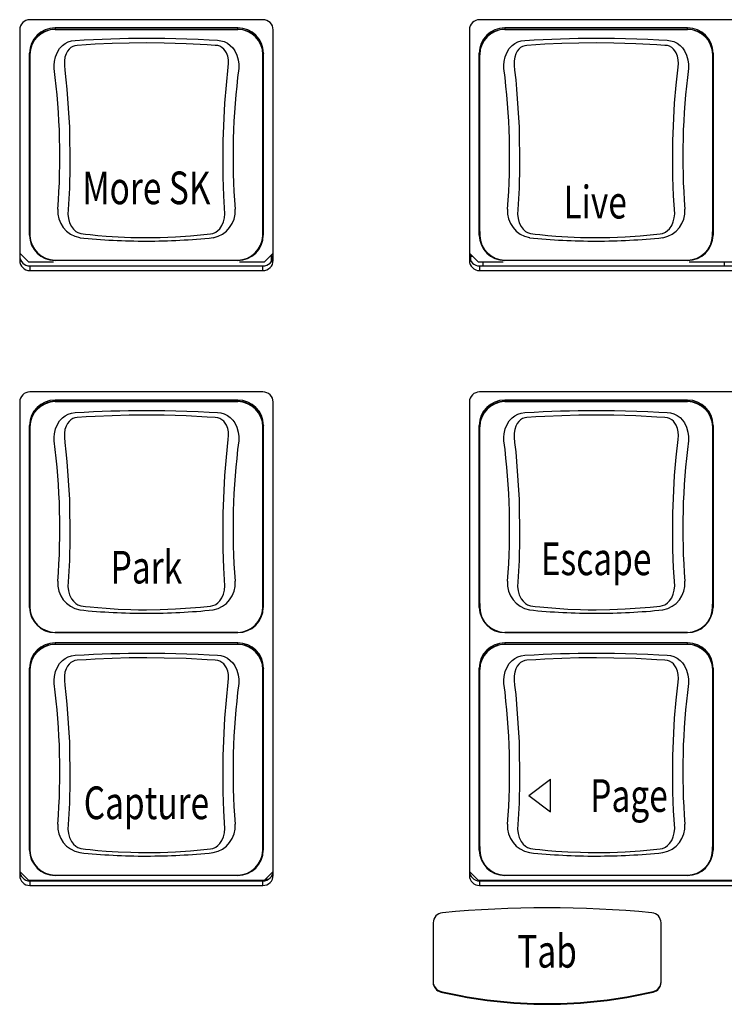
# Model space of a CAD drawing. Extents: x 1.4 to 85.9, y 3.3 to 61.8.
# Drawn here: x 21.7 to 23.9, y 37.3 to 40.3 of the extents above; entities that cross this region are included whole.
import ezdxf
from ezdxf.enums import TextEntityAlignment as Align

# ---------------------------------------------------------------- set-up
doc = ezdxf.new("R2010")
doc.units = 0
doc.header["$LTSCALE"] = 2
doc.header["$MEASUREMENT"] = 0
doc.layers.get('0').update_dxf_attribs({"linetype": 'CONTINUOUS'})
doc.layers.add('ARTWORK', color=2, linetype='CONTINUOUS')
doc.styles.get("Standard").update_dxf_attribs({"font": 'SIMPLEX'})

msp = doc.modelspace()

# ---------------------------------------------------------------- linework, layer by layer
for p, q in [((22.4882, 40.2781), (21.7757, 40.2781)), ((25.3632, 40.2781), (23.1507, 40.2781)), ((22.4115, 40.2529), (21.8524, 40.2529)), ((21.8524, 40.2529), (21.8527, 40.2486)), ((21.8527, 40.2486), (22.4112, 40.2486)), ((22.4112, 40.2485), (22.4115, 40.2529)), ((23.7865, 40.2529), (23.2274, 40.2529)), ((23.2274, 40.2529), (23.2277, 40.2486)), ((23.2277, 40.2486), (23.7862, 40.2486)), ((23.7862, 40.2485), (23.7865, 40.2529)), ((21.7444, 40.2472), (21.7444, 39.5416)), ((22.5194, 39.5416), (22.5194, 40.2472)), ((23.1194, 40.2472), (23.1194, 39.5416)), ((21.7747, 40.1717), (21.7745, 40.1757)), ((21.7745, 40.1757), (21.7745, 39.6221)), ((22.4895, 40.1757), (22.4892, 40.1717)), ((22.4895, 39.6221), (22.4895, 40.1757)), ((23.1497, 40.1717), (23.1495, 40.1757)), ((23.1495, 40.1757), (23.1495, 39.6221)), ((23.8645, 40.1757), (23.8642, 40.1717)), ((23.8645, 39.6221), (23.8645, 40.1757)), ((21.7745, 39.6221), (21.7747, 39.6186)), ((21.7746, 39.617), (21.7749, 39.6134)), ((22.489, 39.6134), (22.4893, 39.617)), ((22.4892, 39.6186), (22.4895, 39.6221)), ((23.1495, 39.6221), (23.1497, 39.6186)), ((23.1496, 39.617), (23.1499, 39.6134)), ((23.864, 39.6134), (23.8643, 39.617)), ((23.8642, 39.6186), (23.8645, 39.6221)), ((21.7444, 39.5638), (21.7713, 39.5372)), ((22.4926, 39.5372), (22.5194, 39.5638)), ((22.5129, 39.5573), (22.5129, 39.5366)), ((22.5194, 39.5587), (22.5143, 39.5587)), ((23.1194, 39.5641), (23.1466, 39.5372)), ((23.1249, 39.5587), (23.1229, 39.5587)), ((23.1229, 39.5587), (23.1229, 39.5413)), ((21.7713, 39.5372), (21.8473, 39.5372)), ((22.4112, 39.5415), (21.8527, 39.5415)), ((22.4166, 39.5372), (22.4926, 39.5372)), ((22.5194, 39.5537), (22.5129, 39.5537)), ((23.1299, 39.5537), (23.1229, 39.5537)), ((23.1466, 39.5372), (23.2223, 39.5372)), ((23.161, 39.5246), (23.161, 39.5372)), ((23.7862, 39.5415), (23.2277, 39.5415)), ((23.7916, 39.5372), (23.9723, 39.5372)), ((23.8979, 39.5372), (23.8979, 39.5246)), ((21.7757, 39.5246), (21.7757, 39.5106)), ((21.7757, 39.5246), (22.4882, 39.5246)), ((21.7757, 39.5106), (22.4882, 39.5106)), ((22.4882, 39.5106), (22.4882, 39.5246)), ((23.1507, 39.5246), (23.1507, 39.5106)), ((23.1507, 39.5246), (25.3632, 39.5246)), ((23.1507, 39.5106), (25.3632, 39.5106)), ((22.4882, 39.1393), (21.7757, 39.1393)), ((25.3632, 39.1393), (23.1507, 39.1393)), ((21.7444, 39.1083), (21.7444, 37.6601)), ((22.4115, 39.1141), (21.8524, 39.1141)), ((21.8524, 39.1141), (21.8527, 39.1098)), ((21.8527, 39.1098), (22.4112, 39.1098)), ((22.4112, 39.1097), (22.4115, 39.1141)), ((22.5194, 37.6601), (22.5194, 39.1083)), ((23.1194, 39.1083), (23.1194, 37.6601)), ((23.7865, 39.1141), (23.2274, 39.1141)), ((23.2274, 39.1141), (23.2277, 39.1098)), ((23.2277, 39.1098), (23.7862, 39.1098)), ((23.7862, 39.1097), (23.7865, 39.1141)), ((21.7747, 39.0329), (21.7745, 39.0369)), ((21.7745, 39.0369), (21.7745, 38.4833)), ((22.4895, 39.0369), (22.4892, 39.0329)), ((22.4895, 38.4833), (22.4895, 39.0369)), ((23.1497, 39.0329), (23.1495, 39.0369)), ((23.1495, 39.0369), (23.1495, 38.4833)), ((23.8645, 39.0369), (23.8642, 39.0329)), ((23.8645, 38.4833), (23.8645, 39.0369)), ((21.7745, 38.4833), (21.7747, 38.4798)), ((21.7746, 38.4782), (21.7749, 38.4746)), ((22.489, 38.4746), (22.4893, 38.4782)), ((22.4892, 38.4798), (22.4895, 38.4833)), ((23.1495, 38.4833), (23.1497, 38.4798)), ((23.1496, 38.4782), (23.1499, 38.4746)), ((23.864, 38.4746), (23.8643, 38.4782)), ((23.8642, 38.4798), (23.8645, 38.4833)), ((22.4112, 38.4027), (21.8527, 38.4027)), ((23.7862, 38.4027), (23.2277, 38.4027)), ((22.4115, 38.3714), (21.8524, 38.3714)), ((21.8524, 38.3714), (21.8527, 38.3671)), ((21.8527, 38.3671), (22.4112, 38.3671)), ((22.4112, 38.367), (22.4115, 38.3714)), ((23.7865, 38.3714), (23.2274, 38.3714)), ((23.2274, 38.3714), (23.2277, 38.3671)), ((23.2277, 38.3671), (23.7862, 38.3671)), ((23.7862, 38.367), (23.7865, 38.3714)), ((21.7747, 38.2902), (21.7745, 38.2942)), ((21.7745, 38.2942), (21.7745, 37.7406)), ((22.4895, 38.2942), (22.4892, 38.2902)), ((22.4895, 37.7406), (22.4895, 38.2942)), ((23.1497, 38.2902), (23.1495, 38.2942)), ((23.1495, 38.2942), (23.1495, 37.7406)), ((23.8645, 38.2942), (23.8642, 38.2902)), ((23.8645, 37.7406), (23.8645, 38.2942)), ((21.7745, 37.7406), (21.7747, 37.7371)), ((21.7746, 37.7355), (21.7749, 37.7319)), ((22.489, 37.7319), (22.4893, 37.7355)), ((22.4892, 37.7371), (22.4895, 37.7406)), ((23.1495, 37.7406), (23.1497, 37.7371)), ((23.1496, 37.7355), (23.1499, 37.7319)), ((23.864, 37.7319), (23.8643, 37.7355)), ((23.8642, 37.7371), (23.8645, 37.7406)), ((21.7445, 37.6723), (21.7713, 37.6458)), ((22.4112, 37.66), (21.8527, 37.66)), ((22.4926, 37.6458), (22.5194, 37.6723)), ((23.1195, 37.6723), (23.1463, 37.6458)), ((23.7862, 37.66), (23.2277, 37.66)), ((21.7713, 37.6458), (22.4926, 37.6458)), ((21.7757, 37.6431), (21.7757, 37.6291)), ((21.7757, 37.6431), (22.4882, 37.6431)), ((21.7757, 37.6291), (22.4882, 37.6291)), ((21.8079, 37.6431), (21.8079, 37.6458)), ((21.8299, 37.6458), (21.8299, 37.6431)), ((21.964, 37.6431), (21.964, 37.6458)), ((21.993, 37.6431), (21.993, 37.6458)), ((22.031, 37.6431), (22.031, 37.6458)), ((22.11, 37.6458), (22.11, 37.6431)), ((22.1396, 37.6446), (22.11, 37.6446)), ((22.1396, 37.6431), (22.1396, 37.6458)), ((22.1514, 37.6458), (22.1514, 37.6431)), ((22.171, 37.6446), (22.1514, 37.6446)), ((22.171, 37.6431), (22.171, 37.6458)), ((22.1829, 37.6458), (22.1829, 37.6431)), ((22.2025, 37.6446), (22.1829, 37.6446)), ((22.2025, 37.6431), (22.2025, 37.6458)), ((22.2144, 37.6458), (22.2144, 37.6431)), ((22.2439, 37.6446), (22.2144, 37.6446)), ((22.2439, 37.6431), (22.2439, 37.6458)), ((22.425, 37.6458), (22.425, 37.6431)), ((22.4546, 37.6446), (22.425, 37.6446)), ((22.4546, 37.6431), (22.4546, 37.6458)), ((22.4664, 37.6458), (22.4664, 37.6431)), ((22.486, 37.6446), (22.4664, 37.6446)), ((22.486, 37.6431), (22.486, 37.6458)), ((22.4882, 37.6291), (22.4882, 37.6431)), ((22.4979, 37.646), (22.497, 37.6443)), ((22.4979, 37.6479), (22.4979, 37.6446)), ((22.5051, 37.6479), (22.4979, 37.6479)), ((22.498, 37.6446), (22.4979, 37.6446)), ((23.1463, 37.6458), (25.376, 37.6458)), ((23.1507, 37.6431), (23.1507, 37.6291)), ((23.1507, 37.6431), (25.3632, 37.6431)), ((23.1507, 37.6291), (25.3632, 37.6291)), ((23.0086, 37.5152), (23.0086, 37.3327)), ((23.7053, 37.3327), (23.7053, 37.5152)), ((23.0325, 37.3049), (23.0325, 37.3028)), ((23.6814, 37.3028), (23.6814, 37.3049))]:
    msp.add_line(p, q)
at = {"flags": 128}
for points in [[(21.8527, 40.2484), (21.8527, 40.2485), (21.8527, 40.2486)], [(22.4112, 40.2484), (22.132, 40.2484), (21.8527, 40.2484)], [(23.2277, 40.2484), (23.2277, 40.2485), (23.2277, 40.2486)], [(23.7862, 40.2484), (23.507, 40.2484), (23.2277, 40.2484)], [(21.8499, 40.1284), (21.8499, 40.1284), (21.8495, 40.1393), (21.8504, 40.1503), (21.8537, 40.1649), (21.8595, 40.1788), (21.8663, 40.1895), (21.875, 40.1989), (21.8833, 40.2053), (21.8928, 40.2103), (21.9029, 40.2135), (21.9139, 40.2149), (21.942, 40.2165), (21.9704, 40.2179), (22.0233, 40.2199), (22.0501, 40.2206), (22.0771, 40.2211), (22.1047, 40.2214), (22.1323, 40.2215), (22.1601, 40.2214), (22.1879, 40.2211), (22.222, 40.2204), (22.2559, 40.2194), (22.2898, 40.2181), (22.3234, 40.2164), (22.3488, 40.215), (22.3594, 40.2138), (22.3697, 40.2109), (22.3795, 40.206), (22.3884, 40.1994), (22.3957, 40.1919), (22.402, 40.1831), (22.4084, 40.1698), (22.4127, 40.155), (22.4143, 40.1419), (22.414, 40.1284), (22.414, 40.1284)], [(23.2249, 40.1284), (23.2249, 40.1284), (23.2245, 40.1393), (23.2254, 40.1503), (23.2287, 40.1649), (23.2345, 40.1788), (23.2413, 40.1895), (23.25, 40.1989), (23.2583, 40.2053), (23.2678, 40.2103), (23.2779, 40.2135), (23.2889, 40.2149), (23.317, 40.2165), (23.3454, 40.2179), (23.3983, 40.2199), (23.4251, 40.2206), (23.4521, 40.2211), (23.4797, 40.2214), (23.5073, 40.2215), (23.5351, 40.2214), (23.5629, 40.2211), (23.597, 40.2204), (23.6309, 40.2194), (23.6648, 40.2181), (23.6984, 40.2164), (23.7238, 40.215), (23.7344, 40.2138), (23.7447, 40.2109), (23.7545, 40.206), (23.7634, 40.1994), (23.7707, 40.1919), (23.777, 40.1831), (23.7834, 40.1698), (23.7877, 40.155), (23.7893, 40.1419), (23.789, 40.1284), (23.789, 40.1284)], [(22.132, 39.6115), (22.1742, 39.612), (22.2205, 39.6139), (22.2665, 39.617), (22.2971, 39.6197), (22.3273, 39.623), (22.3349, 39.6243), (22.342, 39.627), (22.3437, 39.628), (22.3504, 39.6327), (22.3562, 39.6386), (22.3629, 39.6483), (22.3678, 39.6596), (22.3709, 39.6716), (22.372, 39.6846), (22.3687, 39.7395), (22.3665, 39.7963), (22.3664, 39.9075), (22.3718, 40.0227), (22.3764, 40.078), (22.3822, 40.1329), (22.3832, 40.1443), (22.3825, 40.1557), (22.3803, 40.1664), (22.3763, 40.1766), (22.3727, 40.1827), (22.3681, 40.1883), (22.3628, 40.1929), (22.3564, 40.1966), (22.3498, 40.1987), (22.3423, 40.1996), (22.3177, 40.2012), (22.2529, 40.2046), (22.1862, 40.2067), (22.1327, 40.2072), (22.0788, 40.2067), (22.0268, 40.2053), (21.9752, 40.2029), (21.9477, 40.2013), (21.9204, 40.1995), (21.9134, 40.1986), (21.9066, 40.1962), (21.9008, 40.1926), (21.8955, 40.188), (21.8903, 40.1813), (21.8862, 40.1734), (21.8828, 40.1633), (21.881, 40.1523), (21.8811, 40.1381), (21.8827, 40.1235), (21.8859, 40.0945), (21.8887, 40.0653), (21.8962, 39.949), (21.898, 39.8294), (21.8963, 39.7627), (21.8925, 39.697), (21.8919, 39.6831), (21.8934, 39.6695), (21.897, 39.657), (21.9028, 39.6453), (21.9088, 39.6374), (21.9163, 39.6305), (21.9217, 39.6272), (21.9278, 39.6246), (21.9309, 39.6238), (21.9451, 39.622), (21.9595, 39.6205), (21.9837, 39.6181), (22.0083, 39.6161), (22.0458, 39.6137), (22.084, 39.6122), (22.1079, 39.6116), (22.132, 39.6115)], [(23.507, 39.6115), (23.5492, 39.612), (23.5955, 39.6139), (23.6415, 39.617), (23.6721, 39.6197), (23.7023, 39.623), (23.7099, 39.6243), (23.717, 39.627), (23.7187, 39.628), (23.7254, 39.6327), (23.7312, 39.6386), (23.7379, 39.6483), (23.7428, 39.6596), (23.7459, 39.6716), (23.747, 39.6846), (23.7437, 39.7395), (23.7415, 39.7963), (23.7414, 39.9075), (23.7468, 40.0227), (23.7514, 40.078), (23.7572, 40.1329), (23.7582, 40.1443), (23.7575, 40.1557), (23.7553, 40.1664), (23.7513, 40.1766), (23.7477, 40.1827), (23.7431, 40.1883), (23.7378, 40.1929), (23.7314, 40.1966), (23.7248, 40.1987), (23.7173, 40.1996), (23.6927, 40.2012), (23.6279, 40.2046), (23.5612, 40.2067), (23.5077, 40.2072), (23.4538, 40.2067), (23.4018, 40.2053), (23.3502, 40.2029), (23.3227, 40.2013), (23.2954, 40.1995), (23.2884, 40.1986), (23.2816, 40.1962), (23.2758, 40.1926), (23.2705, 40.188), (23.2653, 40.1813), (23.2612, 40.1734), (23.2578, 40.1633), (23.256, 40.1523), (23.2561, 40.1381), (23.2577, 40.1235), (23.2609, 40.0945), (23.2637, 40.0653), (23.2712, 39.949), (23.273, 39.8294), (23.2713, 39.7627), (23.2675, 39.697), (23.2669, 39.6831), (23.2684, 39.6695), (23.272, 39.657), (23.2778, 39.6453), (23.2838, 39.6374), (23.2913, 39.6305), (23.2967, 39.6272), (23.3028, 39.6246), (23.3059, 39.6238), (23.3201, 39.622), (23.3345, 39.6205), (23.3587, 39.6181), (23.3833, 39.6161), (23.4208, 39.6137), (23.459, 39.6122), (23.4829, 39.6116), (23.507, 39.6115)], [(21.7757, 40.1709), (21.7749, 40.1713), (21.7747, 40.1717)], [(21.7747, 39.6186), (21.7747, 39.6186), (21.7747, 39.6187), (21.7747, 39.619), (21.7747, 39.6198), (21.7747, 39.6231), (21.7747, 39.6362), (21.7747, 39.6881), (21.7747, 39.8952), (21.7747, 40.1025), (21.7747, 40.1544), (21.7747, 40.1674), (21.7747, 40.1706), (21.7747, 40.1715), (21.7747, 40.1717), (21.7747, 40.1717), (21.7747, 40.1717), (21.7747, 40.1717)], [(21.7757, 40.1709), (21.7757, 39.8943), (21.7757, 39.6445), (21.7758, 39.6173)], [(22.4881, 39.6173), (22.4882, 39.6421), (22.4882, 39.8943), (22.4882, 40.1709)], [(22.4882, 40.1709), (22.489, 40.1713), (22.4892, 40.1717)], [(22.4892, 40.1717), (22.4892, 40.1717), (22.4892, 40.1717), (22.4892, 40.1717), (22.4892, 40.1715), (22.4892, 40.1706), (22.4892, 40.1674), (22.4892, 40.1544), (22.4892, 40.1025), (22.4892, 39.8952), (22.4892, 39.6881), (22.4892, 39.6362), (22.4892, 39.6231), (22.4892, 39.6198), (22.4892, 39.619), (22.4892, 39.6187), (22.4892, 39.6187), (22.4892, 39.6186), (22.4892, 39.6186)], [(23.1507, 40.1709), (23.1499, 40.1713), (23.1497, 40.1717)], [(23.1497, 39.6186), (23.1497, 39.6186), (23.1497, 39.6187), (23.1497, 39.619), (23.1497, 39.6198), (23.1497, 39.6231), (23.1497, 39.6362), (23.1497, 39.6881), (23.1497, 39.8952), (23.1497, 40.1025), (23.1497, 40.1544), (23.1497, 40.1674), (23.1497, 40.1706), (23.1497, 40.1715), (23.1497, 40.1717), (23.1497, 40.1717), (23.1497, 40.1717), (23.1497, 40.1717)], [(23.1507, 40.1709), (23.1507, 39.8943), (23.1507, 39.6445), (23.1508, 39.6173)], [(23.8631, 39.6173), (23.8632, 39.6421), (23.8632, 39.8943), (23.8632, 40.1709)], [(23.8632, 40.1709), (23.864, 40.1713), (23.8642, 40.1717)], [(23.8642, 40.1717), (23.8642, 40.1717), (23.8642, 40.1717), (23.8642, 40.1717), (23.8642, 40.1715), (23.8642, 40.1706), (23.8642, 40.1674), (23.8642, 40.1544), (23.8642, 40.1025), (23.8642, 39.8952), (23.8642, 39.6881), (23.8642, 39.6362), (23.8642, 39.6231), (23.8642, 39.6198), (23.8642, 39.619), (23.8642, 39.6187), (23.8642, 39.6187), (23.8642, 39.6186), (23.8642, 39.6186)], [(21.7758, 39.6173), (21.7749, 39.618), (21.7747, 39.6186)], [(22.4881, 39.6173), (22.489, 39.618), (22.4892, 39.6186)], [(23.1508, 39.6173), (23.1499, 39.618), (23.1497, 39.6186)], [(23.8631, 39.6173), (23.864, 39.618), (23.8642, 39.6186)], [(21.8523, 39.5422), (22.132, 39.5422), (22.4116, 39.5422)], [(21.8523, 39.5422), (21.8525, 39.5413), (21.8527, 39.5415)], [(22.4116, 39.5422), (22.4114, 39.5413), (22.4112, 39.5415)], [(23.2273, 39.5422), (23.507, 39.5422), (23.7866, 39.5422)], [(23.2273, 39.5422), (23.2275, 39.5413), (23.2277, 39.5415)], [(23.7866, 39.5422), (23.7864, 39.5413), (23.7862, 39.5415)], [(21.8527, 39.1096), (21.8527, 39.1097), (21.8527, 39.1098)], [(22.4112, 39.1096), (22.132, 39.1096), (21.8527, 39.1096)], [(23.2277, 39.1096), (23.2277, 39.1097), (23.2277, 39.1098)], [(23.7862, 39.1096), (23.507, 39.1096), (23.2277, 39.1096)], [(21.8499, 38.9895), (21.8499, 38.9895), (21.8495, 39.0005), (21.8504, 39.0115), (21.8537, 39.0261), (21.8595, 39.04), (21.8663, 39.0507), (21.875, 39.0601), (21.8833, 39.0665), (21.8928, 39.0715), (21.9029, 39.0747), (21.9139, 39.0761), (21.942, 39.0777), (21.9704, 39.0791), (22.0233, 39.0811), (22.0501, 39.0818), (22.0771, 39.0823), (22.1047, 39.0826), (22.1323, 39.0827), (22.1601, 39.0826), (22.1879, 39.0823), (22.222, 39.0816), (22.2559, 39.0806), (22.2898, 39.0792), (22.3234, 39.0776), (22.3488, 39.0761), (22.3594, 39.075), (22.3697, 39.0721), (22.3795, 39.0672), (22.3884, 39.0606), (22.3957, 39.0531), (22.402, 39.0443), (22.4084, 39.031), (22.4127, 39.0161), (22.4143, 39.0031), (22.414, 38.9895), (22.414, 38.9895)], [(23.2249, 38.9895), (23.2249, 38.9895), (23.2245, 39.0005), (23.2254, 39.0115), (23.2287, 39.0261), (23.2345, 39.04), (23.2413, 39.0507), (23.25, 39.0601), (23.2583, 39.0665), (23.2678, 39.0715), (23.2779, 39.0747), (23.2889, 39.0761), (23.317, 39.0777), (23.3454, 39.0791), (23.3983, 39.0811), (23.4251, 39.0818), (23.4521, 39.0823), (23.4797, 39.0826), (23.5073, 39.0827), (23.5351, 39.0826), (23.5629, 39.0823), (23.597, 39.0816), (23.6309, 39.0806), (23.6648, 39.0792), (23.6984, 39.0776), (23.7238, 39.0761), (23.7344, 39.075), (23.7447, 39.0721), (23.7545, 39.0672), (23.7634, 39.0606), (23.7707, 39.0531), (23.777, 39.0443), (23.7834, 39.031), (23.7877, 39.0161), (23.7893, 39.0031), (23.789, 38.9895), (23.789, 38.9895)], [(22.132, 38.4727), (22.1742, 38.4732), (22.2205, 38.4751), (22.2665, 38.4782), (22.2971, 38.4809), (22.3273, 38.4842), (22.3349, 38.4854), (22.342, 38.4882), (22.3437, 38.4892), (22.3504, 38.4939), (22.3562, 38.4998), (22.3629, 38.5095), (22.3678, 38.5208), (22.3709, 38.5328), (22.372, 38.5458), (22.3687, 38.6007), (22.3665, 38.6575), (22.3664, 38.7687), (22.3718, 38.8839), (22.3764, 38.9392), (22.3822, 38.9941), (22.3832, 39.0055), (22.3825, 39.0169), (22.3803, 39.0276), (22.3763, 39.0378), (22.3727, 39.0439), (22.3681, 39.0495), (22.3628, 39.0541), (22.3564, 39.0578), (22.3498, 39.0599), (22.3423, 39.0607), (22.3177, 39.0624), (22.2529, 39.0658), (22.1862, 39.0678), (22.1327, 39.0684), (22.0788, 39.0679), (22.0268, 39.0665), (21.9752, 39.0641), (21.9477, 39.0625), (21.9204, 39.0607), (21.9134, 39.0598), (21.9066, 39.0574), (21.9008, 39.0538), (21.8955, 39.0491), (21.8903, 39.0424), (21.8862, 39.0346), (21.8828, 39.0245), (21.881, 39.0135), (21.8811, 38.9993), (21.8827, 38.9847), (21.8859, 38.9557), (21.8887, 38.9264), (21.8962, 38.8102), (21.898, 38.6906), (21.8963, 38.6238), (21.8925, 38.5582), (21.8919, 38.5443), (21.8934, 38.5306), (21.897, 38.5182), (21.9028, 38.5065), (21.9088, 38.4986), (21.9163, 38.4917), (21.9217, 38.4883), (21.9278, 38.4858), (21.9309, 38.485), (21.9451, 38.4832), (21.9595, 38.4817), (21.9837, 38.4793), (22.0083, 38.4773), (22.0458, 38.4749), (22.084, 38.4734), (22.1079, 38.4728), (22.132, 38.4727)], [(23.507, 38.4727), (23.5492, 38.4732), (23.5955, 38.4751), (23.6415, 38.4782), (23.6721, 38.4809), (23.7023, 38.4842), (23.7099, 38.4854), (23.717, 38.4882), (23.7187, 38.4892), (23.7254, 38.4939), (23.7312, 38.4998), (23.7379, 38.5095), (23.7428, 38.5208), (23.7459, 38.5328), (23.747, 38.5458), (23.7437, 38.6007), (23.7415, 38.6575), (23.7414, 38.7687), (23.7468, 38.8839), (23.7514, 38.9392), (23.7572, 38.9941), (23.7582, 39.0055), (23.7575, 39.0169), (23.7553, 39.0276), (23.7513, 39.0378), (23.7477, 39.0439), (23.7431, 39.0495), (23.7378, 39.0541), (23.7314, 39.0578), (23.7248, 39.0599), (23.7173, 39.0607), (23.6927, 39.0624), (23.6279, 39.0658), (23.5612, 39.0678), (23.5077, 39.0684), (23.4538, 39.0679), (23.4018, 39.0665), (23.3502, 39.0641), (23.3227, 39.0625), (23.2954, 39.0607), (23.2884, 39.0598), (23.2816, 39.0574), (23.2758, 39.0538), (23.2705, 39.0491), (23.2653, 39.0424), (23.2612, 39.0346), (23.2578, 39.0245), (23.256, 39.0135), (23.2561, 38.9993), (23.2577, 38.9847), (23.2609, 38.9557), (23.2637, 38.9264), (23.2712, 38.8102), (23.273, 38.6906), (23.2713, 38.6238), (23.2675, 38.5582), (23.2669, 38.5443), (23.2684, 38.5306), (23.272, 38.5182), (23.2778, 38.5065), (23.2838, 38.4986), (23.2913, 38.4917), (23.2967, 38.4883), (23.3028, 38.4858), (23.3059, 38.485), (23.3201, 38.4832), (23.3345, 38.4817), (23.3587, 38.4793), (23.3833, 38.4773), (23.4208, 38.4749), (23.459, 38.4734), (23.4829, 38.4728), (23.507, 38.4727)], [(21.7757, 39.0321), (21.7749, 39.0325), (21.7747, 39.0329)], [(21.7747, 38.4798), (21.7747, 38.4798), (21.7747, 38.4799), (21.7747, 38.4801), (21.7747, 38.481), (21.7747, 38.4843), (21.7747, 38.4974), (21.7747, 38.5493), (21.7747, 38.7564), (21.7747, 38.9637), (21.7747, 39.0156), (21.7747, 39.0286), (21.7747, 39.0318), (21.7747, 39.0326), (21.7747, 39.0329), (21.7747, 39.0329), (21.7747, 39.0329), (21.7747, 39.0329)], [(21.7757, 39.0321), (21.7757, 38.7555), (21.7757, 38.5057), (21.7758, 38.4785)], [(22.4881, 38.4785), (22.4882, 38.5032), (22.4882, 38.7555), (22.4882, 39.0321)], [(22.4882, 39.0321), (22.489, 39.0325), (22.4892, 39.0329)], [(22.4892, 39.0329), (22.4892, 39.0329), (22.4892, 39.0329), (22.4892, 39.0329), (22.4892, 39.0326), (22.4892, 39.0318), (22.4892, 39.0286), (22.4892, 39.0156), (22.4892, 38.9637), (22.4892, 38.7564), (22.4892, 38.5493), (22.4892, 38.4974), (22.4892, 38.4843), (22.4892, 38.481), (22.4892, 38.4801), (22.4892, 38.4799), (22.4892, 38.4799), (22.4892, 38.4798), (22.4892, 38.4798)], [(23.1507, 39.0321), (23.1499, 39.0325), (23.1497, 39.0329)], [(23.1497, 38.4798), (23.1497, 38.4798), (23.1497, 38.4799), (23.1497, 38.4801), (23.1497, 38.481), (23.1497, 38.4843), (23.1497, 38.4974), (23.1497, 38.5493), (23.1497, 38.7564), (23.1497, 38.9637), (23.1497, 39.0156), (23.1497, 39.0286), (23.1497, 39.0318), (23.1497, 39.0326), (23.1497, 39.0329), (23.1497, 39.0329), (23.1497, 39.0329), (23.1497, 39.0329)], [(23.1507, 39.0321), (23.1507, 38.7555), (23.1507, 38.5057), (23.1508, 38.4785)], [(23.8631, 38.4785), (23.8632, 38.5032), (23.8632, 38.7555), (23.8632, 39.0321)], [(23.8632, 39.0321), (23.864, 39.0325), (23.8642, 39.0329)], [(23.8642, 39.0329), (23.8642, 39.0329), (23.8642, 39.0329), (23.8642, 39.0329), (23.8642, 39.0326), (23.8642, 39.0318), (23.8642, 39.0286), (23.8642, 39.0156), (23.8642, 38.9637), (23.8642, 38.7564), (23.8642, 38.5493), (23.8642, 38.4974), (23.8642, 38.4843), (23.8642, 38.481), (23.8642, 38.4801), (23.8642, 38.4799), (23.8642, 38.4799), (23.8642, 38.4798), (23.8642, 38.4798)], [(21.7758, 38.4785), (21.7749, 38.4792), (21.7747, 38.4798)], [(22.4881, 38.4785), (22.489, 38.4792), (22.4892, 38.4798)], [(23.1508, 38.4785), (23.1499, 38.4792), (23.1497, 38.4798)], [(23.8631, 38.4785), (23.864, 38.4792), (23.8642, 38.4798)], [(21.8523, 38.4034), (22.132, 38.4034), (22.4116, 38.4034)], [(21.8523, 38.4034), (21.8525, 38.4025), (21.8527, 38.4027)], [(22.4116, 38.4034), (22.4114, 38.4025), (22.4112, 38.4027)], [(23.2273, 38.4034), (23.507, 38.4034), (23.7866, 38.4034)], [(23.2273, 38.4034), (23.2275, 38.4025), (23.2277, 38.4027)], [(23.7866, 38.4034), (23.7864, 38.4025), (23.7862, 38.4027)], [(21.8527, 38.3669), (21.8527, 38.367), (21.8527, 38.3671)], [(22.4112, 38.3669), (22.132, 38.3669), (21.8527, 38.3669)], [(23.2277, 38.3669), (23.2277, 38.367), (23.2277, 38.3671)], [(23.7862, 38.3669), (23.507, 38.3669), (23.2277, 38.3669)], [(21.8499, 38.2468), (21.8499, 38.2468), (21.8495, 38.2578), (21.8504, 38.2688), (21.8537, 38.2834), (21.8595, 38.2973), (21.8663, 38.308), (21.875, 38.3174), (21.8833, 38.3238), (21.8928, 38.3288), (21.9029, 38.332), (21.9139, 38.3334), (21.942, 38.335), (21.9704, 38.3364), (22.0233, 38.3384), (22.0501, 38.3391), (22.0771, 38.3396), (22.1047, 38.3399), (22.1323, 38.34), (22.1601, 38.3399), (22.1879, 38.3396), (22.222, 38.3389), (22.2559, 38.3379), (22.2898, 38.3365), (22.3234, 38.3349), (22.3488, 38.3334), (22.3594, 38.3323), (22.3697, 38.3294), (22.3795, 38.3245), (22.3884, 38.3179), (22.3957, 38.3104), (22.402, 38.3016), (22.4084, 38.2883), (22.4127, 38.2734), (22.4143, 38.2604), (22.414, 38.2468), (22.414, 38.2468)], [(22.132, 37.73), (22.1742, 37.7305), (22.2205, 37.7324), (22.2665, 37.7355), (22.2971, 37.7382), (22.3273, 37.7415), (22.3349, 37.7427), (22.342, 37.7455), (22.3437, 37.7465), (22.3504, 37.7512), (22.3562, 37.7571), (22.3629, 37.7668), (22.3678, 37.7781), (22.3709, 37.7901), (22.372, 37.8031), (22.3687, 37.858), (22.3665, 37.9148), (22.3664, 38.026), (22.3718, 38.1412), (22.3764, 38.1965), (22.3822, 38.2514), (22.3832, 38.2628), (22.3825, 38.2742), (22.3803, 38.2849), (22.3763, 38.2951), (22.3727, 38.3012), (22.3681, 38.3068), (22.3628, 38.3114), (22.3564, 38.3151), (22.3498, 38.3172), (22.3423, 38.318), (22.3177, 38.3197), (22.2529, 38.3231), (22.1862, 38.3251), (22.1327, 38.3257), (22.0788, 38.3252), (22.0268, 38.3238), (21.9752, 38.3214), (21.9477, 38.3198), (21.9204, 38.318), (21.9134, 38.3171), (21.9066, 38.3147), (21.9008, 38.3111), (21.8955, 38.3064), (21.8903, 38.2997), (21.8862, 38.2919), (21.8828, 38.2818), (21.881, 38.2708), (21.8811, 38.2566), (21.8827, 38.242), (21.8859, 38.213), (21.8887, 38.1837), (21.8962, 38.0675), (21.898, 37.9479), (21.8963, 37.8811), (21.8925, 37.8155), (21.8919, 37.8016), (21.8934, 37.7879), (21.897, 37.7755), (21.9028, 37.7638), (21.9088, 37.7559), (21.9163, 37.749), (21.9217, 37.7456), (21.9278, 37.7431), (21.9309, 37.7423), (21.9451, 37.7405), (21.9595, 37.739), (21.9837, 37.7366), (22.0083, 37.7346), (22.0458, 37.7322), (22.084, 37.7307), (22.1079, 37.7301), (22.132, 37.73)], [(23.2249, 38.2468), (23.2249, 38.2468), (23.2245, 38.2578), (23.2254, 38.2688), (23.2287, 38.2834), (23.2345, 38.2973), (23.2413, 38.308), (23.25, 38.3174), (23.2583, 38.3238), (23.2678, 38.3288), (23.2779, 38.332), (23.2889, 38.3334), (23.317, 38.335), (23.3454, 38.3364), (23.3983, 38.3384), (23.4251, 38.3391), (23.4521, 38.3396), (23.4797, 38.3399), (23.5073, 38.34), (23.5351, 38.3399), (23.5629, 38.3396), (23.597, 38.3389), (23.6309, 38.3379), (23.6648, 38.3365), (23.6984, 38.3349), (23.7238, 38.3334), (23.7344, 38.3323), (23.7447, 38.3294), (23.7545, 38.3245), (23.7634, 38.3179), (23.7707, 38.3104), (23.777, 38.3016), (23.7834, 38.2883), (23.7877, 38.2734), (23.7893, 38.2604), (23.789, 38.2468), (23.789, 38.2468)], [(23.507, 37.73), (23.5492, 37.7305), (23.5955, 37.7324), (23.6415, 37.7355), (23.6721, 37.7382), (23.7023, 37.7415), (23.7099, 37.7427), (23.717, 37.7455), (23.7187, 37.7465), (23.7254, 37.7512), (23.7312, 37.7571), (23.7379, 37.7668), (23.7428, 37.7781), (23.7459, 37.7901), (23.747, 37.8031), (23.7437, 37.858), (23.7415, 37.9148), (23.7414, 38.026), (23.7468, 38.1412), (23.7514, 38.1965), (23.7572, 38.2514), (23.7582, 38.2628), (23.7575, 38.2742), (23.7553, 38.2849), (23.7513, 38.2951), (23.7477, 38.3012), (23.7431, 38.3068), (23.7378, 38.3114), (23.7314, 38.3151), (23.7248, 38.3172), (23.7173, 38.318), (23.6927, 38.3197), (23.6279, 38.3231), (23.5612, 38.3251), (23.5077, 38.3257), (23.4538, 38.3252), (23.4018, 38.3238), (23.3502, 38.3214), (23.3227, 38.3198), (23.2954, 38.318), (23.2884, 38.3171), (23.2816, 38.3147), (23.2758, 38.3111), (23.2705, 38.3064), (23.2653, 38.2997), (23.2612, 38.2919), (23.2578, 38.2818), (23.256, 38.2708), (23.2561, 38.2566), (23.2577, 38.242), (23.2609, 38.213), (23.2637, 38.1837), (23.2712, 38.0675), (23.273, 37.9479), (23.2713, 37.8811), (23.2675, 37.8155), (23.2669, 37.8016), (23.2684, 37.7879), (23.272, 37.7755), (23.2778, 37.7638), (23.2838, 37.7559), (23.2913, 37.749), (23.2967, 37.7456), (23.3028, 37.7431), (23.3059, 37.7423), (23.3201, 37.7405), (23.3345, 37.739), (23.3587, 37.7366), (23.3833, 37.7346), (23.4208, 37.7322), (23.459, 37.7307), (23.4829, 37.7301), (23.507, 37.73)], [(21.7757, 38.2894), (21.7749, 38.2898), (21.7747, 38.2902)], [(21.7747, 37.7371), (21.7747, 37.7371), (21.7747, 37.7372), (21.7747, 37.7374), (21.7747, 37.7383), (21.7747, 37.7416), (21.7747, 37.7547), (21.7747, 37.8066), (21.7747, 38.0137), (21.7747, 38.221), (21.7747, 38.2729), (21.7747, 38.2859), (21.7747, 38.2891), (21.7747, 38.2899), (21.7747, 38.2902), (21.7747, 38.2902), (21.7747, 38.2902), (21.7747, 38.2902)], [(22.4882, 38.2894), (22.489, 38.2898), (22.4892, 38.2902)], [(22.4892, 38.2902), (22.4892, 38.2902), (22.4892, 38.2902), (22.4892, 38.2902), (22.4892, 38.2899), (22.4892, 38.2891), (22.4892, 38.2859), (22.4892, 38.2729), (22.4892, 38.221), (22.4892, 38.0137), (22.4892, 37.8066), (22.4892, 37.7547), (22.4892, 37.7416), (22.4892, 37.7383), (22.4892, 37.7374), (22.4892, 37.7372), (22.4892, 37.7372), (22.4892, 37.7371), (22.4892, 37.7371)], [(23.1507, 38.2894), (23.1499, 38.2898), (23.1497, 38.2902)], [(23.1497, 37.7371), (23.1497, 37.7371), (23.1497, 37.7372), (23.1497, 37.7374), (23.1497, 37.7383), (23.1497, 37.7416), (23.1497, 37.7547), (23.1497, 37.8066), (23.1497, 38.0137), (23.1497, 38.221), (23.1497, 38.2729), (23.1497, 38.2859), (23.1497, 38.2891), (23.1497, 38.2899), (23.1497, 38.2902), (23.1497, 38.2902), (23.1497, 38.2902), (23.1497, 38.2902)], [(23.8632, 38.2894), (23.864, 38.2898), (23.8642, 38.2902)], [(23.8642, 38.2902), (23.8642, 38.2902), (23.8642, 38.2902), (23.8642, 38.2902), (23.8642, 38.2899), (23.8642, 38.2891), (23.8642, 38.2859), (23.8642, 38.2729), (23.8642, 38.221), (23.8642, 38.0137), (23.8642, 37.8066), (23.8642, 37.7547), (23.8642, 37.7416), (23.8642, 37.7383), (23.8642, 37.7374), (23.8642, 37.7372), (23.8642, 37.7372), (23.8642, 37.7371), (23.8642, 37.7371)], [(21.7757, 38.2894), (21.7757, 38.0128), (21.7757, 37.763), (21.7758, 37.7358)], [(22.4881, 37.7358), (22.4882, 37.7605), (22.4882, 38.0128), (22.4882, 38.2894)], [(23.1507, 38.2894), (23.1507, 38.0128), (23.1507, 37.763), (23.1508, 37.7358)], [(23.8631, 37.7358), (23.8632, 37.7605), (23.8632, 38.0128), (23.8632, 38.2894)], [(21.7758, 37.7358), (21.7749, 37.7365), (21.7747, 37.7371)], [(22.4881, 37.7358), (22.489, 37.7365), (22.4892, 37.7371)], [(23.1508, 37.7358), (23.1499, 37.7365), (23.1497, 37.7371)], [(23.8631, 37.7358), (23.864, 37.7365), (23.8642, 37.7371)], [(21.8523, 37.6607), (22.132, 37.6607), (22.4116, 37.6607)], [(21.8523, 37.6607), (21.8525, 37.6598), (21.8527, 37.66)], [(22.4116, 37.6607), (22.4114, 37.6598), (22.4112, 37.66)], [(23.2273, 37.6607), (23.507, 37.6607), (23.7866, 37.6607)], [(23.2273, 37.6607), (23.2275, 37.6598), (23.2277, 37.66)], [(23.7866, 37.6607), (23.7864, 37.6598), (23.7862, 37.66)], [(22.1417, 37.6431), (22.1404, 37.6443), (22.1396, 37.6458)], [(22.1513, 37.6458), (22.1505, 37.6443), (22.1492, 37.6431)], [(22.1732, 37.6431), (22.1719, 37.6443), (22.1711, 37.6458)], [(22.1828, 37.6458), (22.182, 37.6443), (22.1807, 37.6431)], [(22.2047, 37.6431), (22.2034, 37.6443), (22.2026, 37.6458)], [(22.2143, 37.6458), (22.2135, 37.6443), (22.2122, 37.6431)], [(22.4567, 37.6431), (22.4554, 37.6443), (22.4546, 37.6458)], [(22.4663, 37.6458), (22.4655, 37.6443), (22.4642, 37.6431)], [(22.4882, 37.6431), (22.4869, 37.6443), (22.4861, 37.6458)]]:
    msp.add_lwpolyline(points, dxfattribs=at)
for centre, radius, start, end in [((21.7755, 40.247), 0.0311, 89.7212, 179.7185), ((22.4883, 40.247), 0.0311, 0.2815, 90.2788), ((23.1505, 40.247), 0.0311, 89.7212, 179.7185), ((21.8516, 40.1716), 0.0769, 89.1929, 179.9294), ((21.8538, 40.1704), 0.078, 90.8039, 179.6037), ((22.4122, 40.1715), 0.0771, 0.1623, 90.7154), ((22.4102, 40.1704), 0.078, 0.3796, 89.2129), ((23.2266, 40.1716), 0.0769, 89.1929, 179.9294), ((23.2288, 40.1704), 0.078, 90.8039, 179.6037), ((23.7872, 40.1715), 0.0771, 0.1623, 90.7154), ((23.7852, 40.1704), 0.078, 0.3796, 89.2129), ((19.7799, 39.8598), 2.0874, 355.5741, 7.3927), ((24.5002, 39.8594), 2.1034, 172.6527, 184.3806), ((21.1549, 39.8598), 2.0874, 355.5741, 7.3927), ((25.8752, 39.8594), 2.1034, 172.6527, 184.3806), ((21.9433, 39.6923), 0.0825, 175.5484, 259.3229), ((22.3215, 39.6916), 0.0817, 280.1739, 4.9548), ((23.3183, 39.6923), 0.0825, 175.5484, 259.3229), ((23.6965, 39.6916), 0.0817, 280.1739, 4.9548), ((21.8522, 39.6191), 0.0775, 180.3295, 270.3272), ((21.8544, 39.6209), 0.0787, 182.6352, 268.4362), ((22.4114, 39.6194), 0.0778, 269.8748, 359.4685), ((22.4095, 39.6209), 0.0787, 271.5638, 357.3648), ((23.2272, 39.6191), 0.0775, 180.3295, 270.3272), ((23.2294, 39.6209), 0.0787, 182.6352, 268.4362), ((23.7864, 39.6194), 0.0778, 269.8748, 359.4685), ((23.7845, 39.6209), 0.0787, 271.5638, 357.3648), ((22.1333, 41.6115), 2.0109, 264.1391, 269.9613), ((22.1308, 41.6083), 2.0076, 270.034, 275.8656), ((23.5083, 41.6115), 2.0109, 264.1391, 269.9613), ((23.5058, 41.6083), 2.0076, 270.034, 275.8656), ((21.7755, 39.5557), 0.0311, 180.2815, 270.2788), ((22.4883, 39.5557), 0.0311, 269.7212, 359.7185), ((23.1505, 39.5557), 0.0311, 180.2815, 270.2788), ((21.7755, 39.5417), 0.0311, 180.2815, 270.2788), ((22.4883, 39.5417), 0.0311, 269.7212, 359.7185), ((23.1505, 39.5417), 0.0311, 180.2815, 270.2788), ((21.7755, 39.1082), 0.0311, 89.7212, 179.7185), ((22.4883, 39.1082), 0.0311, 0.2815, 90.2788), ((23.1505, 39.1082), 0.0311, 89.7212, 179.7185), ((21.8516, 39.0328), 0.0769, 89.1929, 179.9294), ((21.8538, 39.0316), 0.078, 90.8039, 179.6037), ((22.4122, 39.0327), 0.0771, 0.1623, 90.7154), ((22.4102, 39.0316), 0.078, 0.3796, 89.2129), ((23.2266, 39.0328), 0.0769, 89.1929, 179.9294), ((23.2288, 39.0316), 0.078, 90.8039, 179.6037), ((23.7872, 39.0327), 0.0771, 0.1623, 90.7154), ((23.7852, 39.0316), 0.078, 0.3796, 89.2129), ((19.7799, 38.721), 2.0874, 355.5741, 7.3927), ((24.5002, 38.7205), 2.1034, 172.6527, 184.3806), ((21.1549, 38.721), 2.0874, 355.5741, 7.3927), ((25.8752, 38.7205), 2.1034, 172.6527, 184.3806), ((21.9433, 38.5535), 0.0825, 175.5484, 259.3229), ((22.3215, 38.5528), 0.0817, 280.1739, 4.9548), ((23.3183, 38.5535), 0.0825, 175.5484, 259.3229), ((23.6965, 38.5528), 0.0817, 280.1739, 4.9548), ((21.8522, 38.4803), 0.0775, 180.3295, 270.3272), ((21.8544, 38.4821), 0.0787, 182.6352, 268.4362), ((22.1333, 40.4727), 2.0109, 264.1391, 269.9613), ((22.1308, 40.4695), 2.0076, 270.034, 275.8656), ((22.4114, 38.4806), 0.0778, 269.8748, 359.4685), ((22.4095, 38.4821), 0.0787, 271.5638, 357.3648), ((23.2272, 38.4803), 0.0775, 180.3295, 270.3272), ((23.2294, 38.4821), 0.0787, 182.6352, 268.4362), ((23.5083, 40.4727), 2.0109, 264.1391, 269.9613), ((23.5058, 40.4695), 2.0076, 270.034, 275.8656), ((23.7864, 38.4806), 0.0778, 269.8748, 359.4685), ((23.7845, 38.4821), 0.0787, 271.5638, 357.3648), ((21.8516, 38.2901), 0.0769, 89.1929, 179.9294), ((21.8538, 38.2889), 0.078, 90.8039, 179.6037), ((22.4122, 38.29), 0.0771, 0.1623, 90.7154), ((22.4102, 38.2889), 0.078, 0.3796, 89.2129), ((23.2266, 38.2901), 0.0769, 89.1929, 179.9294), ((23.2288, 38.2889), 0.078, 90.8039, 179.6037), ((23.7872, 38.29), 0.0771, 0.1623, 90.7154), ((23.7852, 38.2889), 0.078, 0.3796, 89.2129), ((19.7799, 37.9783), 2.0874, 355.5741, 7.3927), ((24.5002, 37.9778), 2.1034, 172.6527, 184.3806), ((21.1549, 37.9783), 2.0874, 355.5741, 7.3927), ((25.8752, 37.9778), 2.1034, 172.6527, 184.3806), ((21.9433, 37.8108), 0.0825, 175.5484, 259.3229), ((22.3215, 37.8101), 0.0817, 280.1739, 4.9548), ((23.3183, 37.8108), 0.0825, 175.5484, 259.3229), ((23.6965, 37.8101), 0.0817, 280.1739, 4.9548), ((21.8522, 37.7376), 0.0775, 180.3295, 270.3272), ((21.8544, 37.7394), 0.0787, 182.6352, 268.4362), ((22.1333, 39.73), 2.0109, 264.1391, 269.9613), ((22.1308, 39.7268), 2.0076, 270.034, 275.8656), ((22.4114, 37.7378), 0.0778, 269.8748, 359.4685), ((22.4095, 37.7394), 0.0787, 271.5638, 357.3648), ((23.2272, 37.7376), 0.0775, 180.3295, 270.3272), ((23.2294, 37.7394), 0.0787, 182.6352, 268.4362), ((23.5083, 39.73), 2.0109, 264.1391, 269.9613), ((23.5058, 39.7268), 2.0076, 270.034, 275.8656), ((23.7864, 37.7378), 0.0778, 269.8748, 359.4685), ((23.7845, 37.7394), 0.0787, 271.5638, 357.3648), ((21.7755, 37.6742), 0.0311, 180.2815, 270.2788), ((21.7755, 37.6602), 0.0311, 180.2815, 270.2788), ((22.4883, 37.6742), 0.0311, 269.7212, 359.7185), ((22.4883, 37.6602), 0.0311, 269.7212, 359.7185), ((23.1505, 37.6742), 0.0311, 180.2815, 270.2788), ((23.1505, 37.6602), 0.0311, 180.2815, 270.2788), ((23.0394, 37.5151), 0.0308, 95.0653, 179.7534), ((23.3569, 34.1095), 3.4511, 84.6754, 95.3246), ((23.6745, 37.5151), 0.0308, 0.2466, 84.9347), ((23.0394, 37.3349), 0.0308, 180.1976, 257.1306), ((23.0394, 37.3328), 0.0308, 180.1976, 257.1306), ((23.6745, 37.3349), 0.0308, 282.8694, 359.8024), ((23.6745, 37.3328), 0.0308, 282.8694, 359.8024), ((23.3569, 38.7001), 1.4324, 256.9091, 283.0909), ((23.3569, 38.698), 1.4324, 256.9091, 283.0909)]:
    msp.add_arc(centre, radius, start, end)
for centre, major_axis, start_param, end_param in [((21.8525, 40.1757), (0.078, -0.0003), 1.574728, 3.145448), ((22.4114, 40.1757), (0.078, 0.0003), 6.27933, 7.85005), ((23.2275, 40.1757), (0.078, -0.0003), 1.574728, 3.145448), ((23.7864, 40.1757), (0.078, 0.0003), 6.27933, 7.85005), ((21.8525, 39.0369), (0.078, -0.0003), 1.574728, 3.145448), ((22.4114, 39.0369), (0.078, 0.0003), 6.27933, 7.85005), ((23.2275, 39.0369), (0.078, -0.0003), 1.574728, 3.145448), ((23.7864, 39.0369), (0.078, 0.0003), 6.27933, 7.85005), ((21.8525, 38.2942), (0.078, -0.0003), 1.574728, 3.145448), ((22.4114, 38.2942), (0.078, 0.0003), 6.27933, 7.85005), ((23.2275, 38.2942), (0.078, -0.0003), 1.574728, 3.145448), ((23.7864, 38.2942), (0.078, 0.0003), 6.27933, 7.85005)]:
    msp.add_ellipse(centre, major_axis=major_axis, ratio=0.990268, start_param=start_param, end_param=end_param)
at = {"layer": 'ARTWORK'}
for p, q in [((23.3009, 37.9044), (23.3674, 37.9544)), ((23.3674, 37.8544), (23.3674, 37.9544)), ((23.3009, 37.9044), (23.3674, 37.8544))]:
    msp.add_line(p, q, dxfattribs=at)

# ---------------------------------------------------------------- texts
at = {"layer": 'ARTWORK', "width": 0.75}
for s, p in [('More SK', (22.1319, 39.7136)), ('Live', (23.5039, 39.6699)), ('Park', (22.1319, 38.553)), ('Escape', (23.5069, 38.5786)), ('Capture', (22.1319, 37.8321)), ('   Page', (23.573, 37.8544)), ('Tab', (23.3569, 37.3778))]:
    msp.add_text(s, height=0.1, dxfattribs=at).set_placement(p, align=Align.CENTER)

doc.saveas('drawing.dxf')
